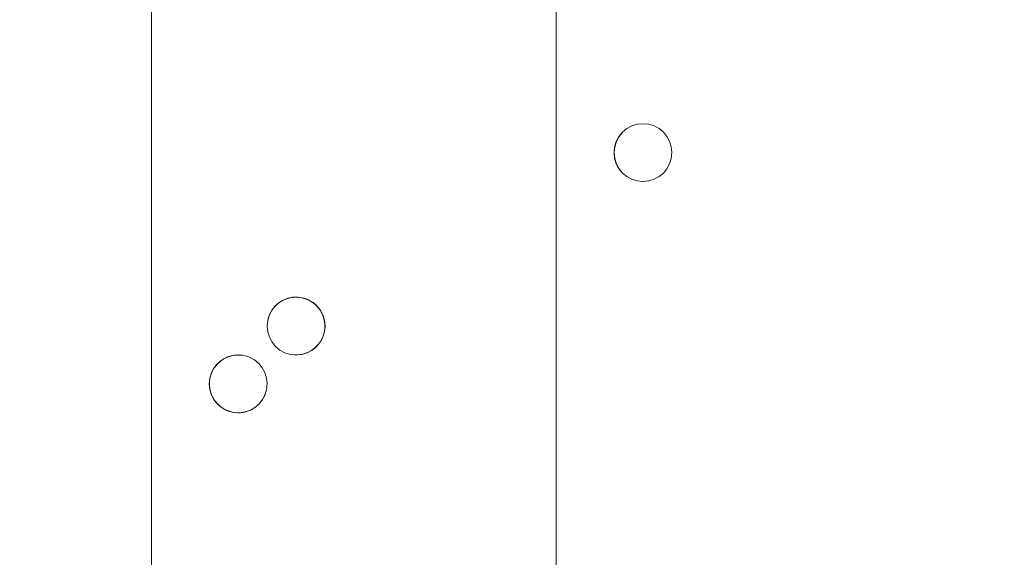
# Model space of a CAD drawing. Units: millimetres. Extents: x -3724 to 11227, y -11726 to 1855.
# Drawn here: x 1369 to 1477, y -4055 to -3996 of the extents above; entities that cross this region are included whole.
import ezdxf

# ---------------------------------------------------------------- set-up
doc = ezdxf.new("R2010")
doc.units = ezdxf.units.MM
doc.header["$MEASUREMENT"] = 0
doc.layers.add('Background', color=7, linetype='Continuous', lineweight=0)

msp = doc.modelspace()

# ---------------------------------------------------------------- linework, layer by layer
at = {"layer": 'Background', "color": 7, "lineweight": 9}
for p, q in [((1383.72, -3492.79), (1383.72, -4337.34)), ((1428.17, -4337.34), (1428.17, -3492.79)), ((1396.42, -4032.54), (1396.42, -4032.54)), ((1396.42, -4032.54), (1396.42, -4032.54))]:
    msp.add_line(p, q, dxfattribs=at)
at = {"layer": 'Background', "color": 1, "lineweight": 9}
msp.add_open_spline([(9627.45, -4482.17), (9562.51, -4259.17), (9447.52, -4057.51), (9294.9, -3890.61), (9055.29, -3380.88), (8537.44, -3027.85), (7936.91, -3027.85), (7936.91, -3027.85), (7460.66, -3027.85), (7460.66, -3027.85), (7363.64, -3027.85), (7268.95, -3037.55), (7177.09, -3055.2), (7177.09, -3055.2), (7177.09, -625), (7177.09, -625), (7177.09, 313.89), (6415.97, 1075), (5477.08, 1075), (5477.08, 1075), (5107.21, 1075), (5107.21, 1075), (4203.15, 1075), (3464.25, 369.22), (3410.65, -521.37), (3228.4, -235.97), (2952.43, -16.2), (2625.88, 94.06), (2601.23, 108.22), (2576.08, 121.71), (2550.45, 134.54), (2550.45, 134.54), (2537.76, 140.9), (2537.76, 140.9), (2324.42, 247.69), (2094.7, 299.61), (1866.75, 299.61), (1477.63, 299.61), (1093.74, 148.27), (805.73, -139.71), (805.73, -139.71), (793.02, -152.42), (793.02, -152.42), (738.78, -206.66), (689.12, -264.61), (644.28, -325.73), (419.3, -507.42), (253.85, -748.92), (163.96, -1018.93), (0.13, -1047.68), (-154.63, -1102.69), (-295.55, -1180.01), (-295.55, -1180.01), (-1029.88, -1180.01), (-1029.88, -1180.01), (-1474.05, -1180.01), (-1872.96, -1373.22), (-2147.62, -1679.99), (-2147.62, -1679.99), (-2708.73, -1679.99), (-2708.73, -1679.99), (-3261.01, -1679.99), (-3708.74, -2127.72), (-3708.74, -2680), (-3708.74, -2680), (-3708.74, -3293.45), (-3708.74, -3293.45), (-3708.74, -3845.73), (-3261.01, -4293.46), (-2708.73, -4293.46), (-2708.73, -4293.46), (-2147.62, -4293.46), (-2147.62, -4293.46), (-1872.96, -4600.24), (-1474.05, -4793.45), (-1029.88, -4793.45), (-1029.88, -4793.45), (-1004.81, -4793.45), (-1004.81, -4793.45), (-951.06, -4872.05), (-889.75, -4946), (-821.02, -5013.9), (-821.02, -5013.9), (-137.21, -5689.46), (-137.21, -5689.46), (143.69, -5966.95), (522.48, -6122.39), (916.98, -6122.39), (921.52, -6122.39), (926.12, -6122.36), (930.67, -6122.32), (1205.28, -6119.81), (1471.4, -6042.07), (1701.56, -5900.84), (1701.56, -5900.84), (2367.96, -5900.84), (2367.96, -5900.84), (2435.37, -5900.84), (2501.61, -5895.95), (2566.66, -5887.33), (2566.66, -5887.33), (4576.39, -5887.33), (4576.39, -5887.33), (4576.39, -5887.33), (4576.39, -6826.53), (4576.39, -6826.53), (4576.39, -7239.24), (4723.55, -7617.52), (4968.13, -7911.99), (4968.13, -7911.99), (4968.13, -9017.94), (4968.13, -9017.94), (4968.13, -9462.12), (5161.34, -9861.03), (5468.12, -10135.69), (5468.12, -10135.69), (5468.12, -10720.06), (5468.12, -10720.06), (5468.12, -11272.34), (5915.84, -11720.07), (6468.13, -11720.07), (6468.13, -11720.07), (7081.59, -11720.07), (7081.59, -11720.07), (7633.88, -11720.07), (8081.6, -11272.34), (8081.6, -10720.06), (8081.6, -10720.06), (8081.6, -10135.69), (8081.6, -10135.69), (8388.38, -9861.03), (8581.59, -9462.12), (8581.59, -9017.94), (8581.59, -9017.94), (8581.59, -8410.65), (8581.59, -8410.65), (8616.12, -8412.74), (8650.84, -8414.14), (8685.91, -8414.14), (8685.91, -8414.14), (8732.9, -8414.14), (8732.9, -8414.14), (9671.79, -8414.14), (10432.91, -7653.01), (10432.91, -6714.12), (10432.91, -6714.12), (10432.91, -5927.71), (10432.91, -5927.71), (10432.91, -5317.1), (10110.82, -4781.94), (9627.45, -4482.17)], degree=3, knots=[0, 0, 0, 0, 1, 1, 1, 2, 2, 2, 3, 3, 3, 4, 4, 4, 5, 5, 5, 6, 6, 6, 7, 7, 7, 8, 8, 8, 9, 9, 9, 10, 10, 10, 11, 11, 11, 12, 12, 12, 13, 13, 13, 14, 14, 14, 15, 15, 15, 16, 16, 16, 17, 17, 17, 18, 18, 18, 19, 19, 19, 20, 20, 20, 21, 21, 21, 22, 22, 22, 23, 23, 23, 24, 24, 24, 25, 25, 25, 26, 26, 26, 27, 27, 27, 28, 28, 28, 29, 29, 29, 30, 30, 30, 31, 31, 31, 32, 32, 32, 33, 33, 33, 34, 34, 34, 35, 35, 35, 36, 36, 36, 37, 37, 37, 38, 38, 38, 39, 39, 39, 40, 40, 40, 41, 41, 41, 42, 42, 42, 43, 43, 43, 44, 44, 44, 45, 45, 45, 46, 46, 46, 47, 47, 47, 48, 48, 48, 49, 49, 49, 50, 50, 50, 50], dxfattribs=at)
at = {"layer": 'Background', "color": 7, "lineweight": 9}
for points, knots in [([(2429.53, -3485.99), (2441.16, -3485.27), (2451.24, -3493.7), (2452.75, -3505.26), (2452.75, -3505.26), (2467.15, -3615.48), (2467.15, -3615.48), (2467.15, -3615.48), (2450.06, -3616.52), (2450.06, -3616.52), (2450.06, -3616.52), (2467.15, -3747.32), (2467.15, -3747.32), (2467.15, -3747.32), (2450.06, -3748.36), (2450.06, -3748.36), (2450.06, -3748.36), (2467.15, -3879.16), (2467.15, -3879.16), (2467.15, -3879.16), (2450.06, -3880.2), (2450.06, -3880.2), (2450.06, -3880.2), (2467.15, -4011), (2467.15, -4011), (2467.15, -4011), (2450.06, -4012.04), (2450.06, -4012.04), (2450.06, -4012.04), (2467.15, -4142.84), (2467.15, -4142.84), (2467.15, -4142.84), (2450.06, -4143.88), (2450.06, -4143.88), (2450.06, -4143.88), (2467.15, -4274.68), (2467.15, -4274.68), (2467.15, -4274.68), (2450.06, -4275.72), (2450.06, -4275.72), (2450.06, -4275.72), (2467.15, -4406.52), (2467.15, -4406.52), (2467.15, -4406.52), (2450.06, -4407.56), (2450.06, -4407.56), (2450.06, -4407.56), (2463.68, -4511.8), (2463.68, -4511.8), (2465.47, -4525.52), (2454.48, -4537.52), (2440.66, -4536.83), (2422.09, -4535.89), (2398.46, -4535), (2386.09, -4535.72), (2363.82, -4537.02), (2303.1, -4546.93), (2266.75, -4539.33), (2230.39, -4531.72), (2185.63, -4528.41), (2146.64, -4528.31), (2107.65, -4528.21), (2059.1, -4542.03), (2020.55, -4533.57), (1982, -4525.11), (1946.53, -4528.95), (1890.84, -4532.19), (1835.16, -4535.44), (1717.9, -4536.69), (1600.63, -4537.95), (1483.37, -4539.2), (1411.36, -4526.35), (1371.35, -4534.56), (1346.89, -4539.57), (1312.75, -4539.88), (1289.92, -4539.35), (1276.75, -4539.05), (1266.92, -4527.36), (1268.62, -4514.3), (1268.62, -4514.3), (1282.57, -4407.56), (1282.57, -4407.56), (1282.57, -4407.56), (1265.48, -4406.52), (1265.48, -4406.52), (1265.48, -4406.52), (1282.57, -4275.72), (1282.57, -4275.72), (1282.57, -4275.72), (1265.48, -4274.68), (1265.48, -4274.68), (1265.48, -4274.68), (1282.57, -4143.88), (1282.57, -4143.88), (1282.57, -4143.88), (1265.48, -4142.84), (1265.48, -4142.84), (1265.48, -4142.84), (1282.58, -4012.04), (1282.58, -4012.04), (1282.58, -4012.04), (1265.48, -4011), (1265.48, -4011), (1265.48, -4011), (1282.58, -3880.2), (1282.58, -3880.2), (1282.58, -3880.2), (1265.48, -3879.16), (1265.48, -3879.16), (1265.48, -3879.16), (1282.58, -3748.36), (1282.58, -3748.36), (1282.58, -3748.36), (1265.48, -3747.32), (1265.48, -3747.32), (1265.48, -3747.32), (1282.58, -3616.52), (1282.58, -3616.52), (1282.58, -3616.52), (1265.48, -3615.48), (1265.48, -3615.48), (1265.48, -3615.48), (1279.68, -3506.84), (1279.68, -3506.84), (1281.26, -3494.75), (1292.16, -3486.21), (1304.26, -3487.7), (1330.61, -3490.94), (1374.04, -3494.83), (1394.15, -3488.39), (1424.1, -3478.8), (1499.95, -3503.62), (1548.75, -3495.01), (1597.55, -3486.41), (1755.46, -3484.07), (1816.08, -3486.35), (1876.7, -3488.63), (1999.46, -3482.14), (2098.37, -3492.01), (2180.2, -3500.18), (2367.32, -3489.81), (2429.53, -3485.99)], [0, 0, 0, 0, 1, 1, 1, 2, 2, 2, 3, 3, 3, 4, 4, 4, 5, 5, 5, 6, 6, 6, 7, 7, 7, 8, 8, 8, 9, 9, 9, 10, 10, 10, 11, 11, 11, 12, 12, 12, 13, 13, 13, 14, 14, 14, 15, 15, 15, 16, 16, 16, 17, 17, 17, 18, 18, 18, 19, 19, 19, 20, 20, 20, 21, 21, 21, 22, 22, 22, 23, 23, 23, 24, 24, 24, 25, 25, 25, 26, 26, 26, 27, 27, 27, 28, 28, 28, 29, 29, 29, 30, 30, 30, 31, 31, 31, 32, 32, 32, 33, 33, 33, 34, 34, 34, 35, 35, 35, 36, 36, 36, 37, 37, 37, 38, 38, 38, 39, 39, 39, 40, 40, 40, 41, 41, 41, 42, 42, 42, 43, 43, 43, 44, 44, 44, 45, 45, 45, 46, 46, 46, 47, 47, 47, 47]), ([(1440.86, -4010.32), (1440.86, -4008.57), (1439.44, -4007.14), (1437.69, -4007.14), (1435.94, -4007.14), (1434.51, -4008.57), (1434.51, -4010.32), (1434.51, -4012.07), (1435.94, -4013.49), (1437.69, -4013.49), (1439.44, -4013.49), (1440.86, -4012.07), (1440.86, -4010.32)], [0, 0, 0, 0, 1, 1, 1, 2, 2, 2, 3, 3, 3, 4, 4, 4, 4]), ([(1440.86, -4010.32), (1440.86, -4008.57), (1439.44, -4007.14), (1437.69, -4007.14), (1435.94, -4007.14), (1434.51, -4008.57), (1434.51, -4010.32), (1434.51, -4012.07), (1435.94, -4013.49), (1437.69, -4013.49), (1439.44, -4013.49), (1440.86, -4012.07), (1440.86, -4010.32)], [0, 0, 0, 0, 1, 1, 1, 2, 2, 2, 3, 3, 3, 4, 4, 4, 4]), ([(1434.52, -4010.32), (1434.52, -4012.07), (1435.94, -4013.49), (1437.69, -4013.49), (1439.44, -4013.49), (1440.86, -4012.07), (1440.86, -4010.32), (1440.86, -4008.56), (1439.44, -4007.14), (1437.69, -4007.14), (1435.94, -4007.14), (1434.52, -4008.56), (1434.52, -4010.32)], [0, 0, 0, 0, 1, 1, 1, 2, 2, 2, 3, 3, 3, 4, 4, 4, 4]), ([(1399.14, -4032.51), (1400.83, -4032.75), (1402.41, -4031.61), (1402.71, -4029.93), (1403.02, -4028.25), (1401.94, -4026.64), (1400.27, -4026.27), (1398.61, -4025.9), (1396.95, -4026.92), (1396.52, -4028.57)], [0, 0, 0, 0, 1, 1, 1, 2, 2, 2, 3, 3, 3, 3]), ([(1399.55, -4032.54), (1401.15, -4032.56), (1402.52, -4031.39), (1402.74, -4029.8), (1402.95, -4028.21), (1401.96, -4026.71), (1400.41, -4026.3), (1398.86, -4025.89), (1397.25, -4026.69), (1396.65, -4028.18)], [0, 0, 0, 0, 1, 1, 1, 2, 2, 2, 3, 3, 3, 3]), ([(1396.42, -4029.37), (1396.42, -4031.12), (1397.84, -4032.54), (1399.59, -4032.54), (1401.34, -4032.54), (1402.77, -4031.12), (1402.77, -4029.37), (1402.77, -4027.61), (1401.34, -4026.19), (1399.59, -4026.19), (1397.84, -4026.19), (1396.42, -4027.61), (1396.42, -4029.37)], [0, 0, 0, 0, 1, 1, 1, 2, 2, 2, 3, 3, 3, 4, 4, 4, 4]), ([(1393.69, -4032.58), (1392, -4032.33), (1390.42, -4033.47), (1390.12, -4035.15), (1389.81, -4036.83), (1390.89, -4038.45), (1392.56, -4038.82), (1394.22, -4039.19), (1395.88, -4038.17), (1396.31, -4036.52)], [0, 0, 0, 0, 1, 1, 1, 2, 2, 2, 3, 3, 3, 3]), ([(1393.28, -4032.54), (1391.68, -4032.52), (1390.31, -4033.7), (1390.1, -4035.29), (1389.88, -4036.87), (1390.88, -4038.37), (1392.42, -4038.79), (1393.97, -4039.2), (1395.59, -4038.39), (1396.19, -4036.91)], [0, 0, 0, 0, 1, 1, 1, 2, 2, 2, 3, 3, 3, 3]), ([(1396.42, -4035.72), (1396.42, -4033.97), (1394.99, -4032.54), (1393.24, -4032.54), (1391.49, -4032.54), (1390.06, -4033.97), (1390.06, -4035.72), (1390.06, -4037.47), (1391.49, -4038.89), (1393.24, -4038.89), (1394.99, -4038.89), (1396.42, -4037.47), (1396.42, -4035.72)], [0, 0, 0, 0, 1, 1, 1, 2, 2, 2, 3, 3, 3, 4, 4, 4, 4])]:
    msp.add_open_spline(points, degree=3, knots=knots, dxfattribs=at)

doc.saveas('drawing.dxf')
